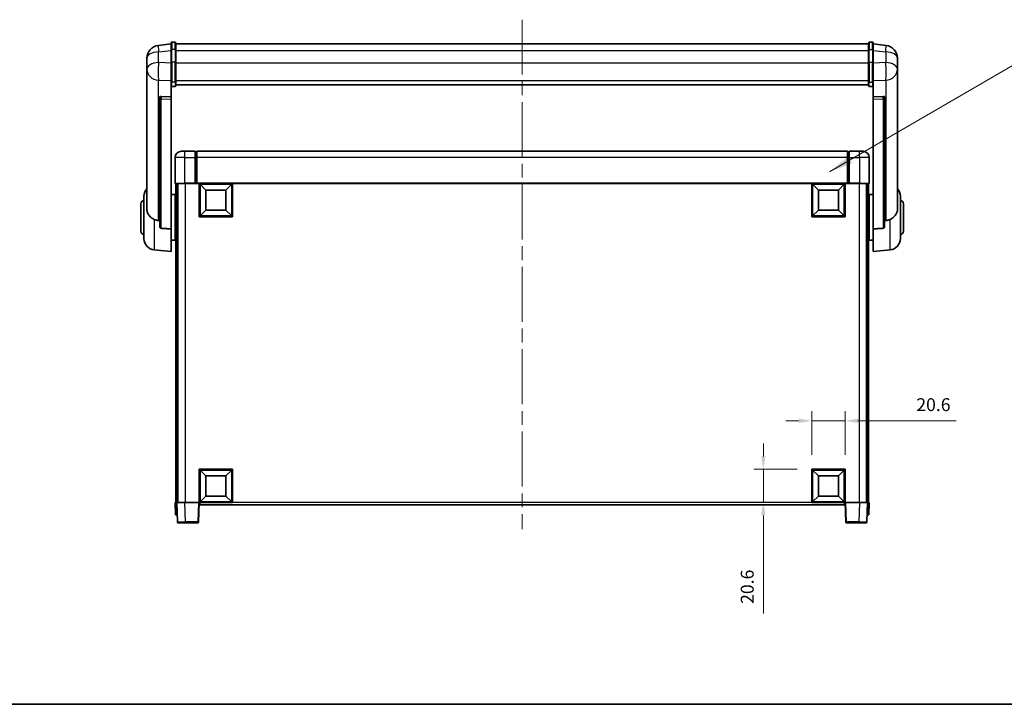
# Model space of a CAD drawing. Units: millimetres. Extents: x 87 to 13647, y 48 to 1734.
# Drawn here: x 3053 to 3663, y 48 to 472 of the extents above; entities that cross this region are included whole.
import ezdxf

# ---------------------------------------------------------------- set-up
doc = ezdxf.new("R2010")
doc.units = ezdxf.units.MM
doc.header["$LTSCALE"] = 6
doc.linetypes.add('CHAIN', pattern=[0.3543, 0.2362, -0.0295, 0.0591, -0.0295])
doc.layers.get('Defpoints').update_dxf_attribs({"lineweight": 25})
for name, color, linetype, lineweight in [('Border (ISO)', 7, 'Continuous', 35), ('Centerline (ISO)', 131, 'Continuous', 18), ('Dimension (ISO)', 7, 'Continuous', 18), ('Dimension (ISO) @ 1', 7, 'Continuous', 18), ('Symbol (ISO)', 7, 'Continuous', 18), ('Visible (ISO)', 7, 'Continuous', 35), ('Visible Narrow (ISO)', 7, 'Continuous', 25)]:
    doc.layers.add(name, color=color, linetype=linetype, lineweight=lineweight)
doc.styles.add('Note Text (TK)', font='txt')
doc.dimstyles.new('Default - Method 1b (TK)', dxfattribs={"dimscale": 6, "dimtxt": 2.5, "dimasz": 2.5, "dimexe": 1, "dimexo": 1.5, "dimgap": 1, "dimtad": 1, "dimtoh": 1, "dimrnd": 1e-08, "dimdsep": 46, "dimtxsty": 'Note Text (TK)', "dimcen": 0.09, "dimdle": 5, "dimclrd": 100, "dimclre": 100, "dimclrt": 7, "dimadec": 1, "dimazin": 1, "dimtfac": 1, "dimtmove": 0, "dimatfit": 3, "dimfxl": 1, "dimtolj": 1, "dimlwd": -1, "dimlwe": -1, "dimarcsym": 0})
doc.dimstyles.new('Default - Method 1b (TK)$7', dxfattribs={"dimscale": 6, "dimtxt": 2.5, "dimasz": 2.5, "dimexe": 1, "dimexo": 1.5, "dimgap": 1, "dimtad": 1, "dimtoh": 1, "dimrnd": 1e-08, "dimdsep": 46, "dimtxsty": 'Note Text (TK)', "dimcen": 0.09, "dimdle": 5, "dimclrd": 100, "dimclre": 100, "dimclrt": 7, "dimadec": 1, "dimazin": 1, "dimtfac": 1, "dimtmove": 0, "dimatfit": 3, "dimfxl": 1, "dimtolj": 1, "dimlwd": -1, "dimlwe": -1, "dimarcsym": 0})

# ---------------------------------------------------------------- blocks, each defined once
blk = doc.blocks.new('図面枠 tk図枠')
at = {"layer": 'Border (ISO)'}
blk.add_line((14.5, 8), (405.5, 8), dxfattribs=at)
blk = doc.blocks.new('*D290')
at = {"layer": 'Defpoints', "color": 0}
for p in [(3564.11, 223.47), (3543.51, 193.47), (3564.11, 193.47)]:
    blk.add_point(p, dxfattribs=at)
at = {"layer": 'Dimension (ISO)', "color": 100}
for p, q in [((3543.51, 202.47), (3543.51, 229.47)), ((3564.11, 202.47), (3564.11, 229.47)), ((3535.51, 223.47), (3527.51, 223.47)), ((3543.51, 223.47), (3564.11, 223.47)), ((3572.11, 223.47), (3632.83, 223.47))]:
    blk.add_line(p, q, dxfattribs=at)
for points in [[(3535.51, 224.81), (3535.51, 222.14), (3543.51, 223.47)], [(3572.11, 224.81), (3572.11, 222.14), (3564.11, 223.47)]]:
    blk.add_solid(points, dxfattribs=at)
at = {"layer": 'Dimension (ISO)', "color": 7, "insert": (3608.24, 233.47), "char_height": 8, "attachment_point": 4, "style": 'Note Text (TK)'}
blk.add_mtext('\\A1;20.6', dxfattribs=at)
blk = doc.blocks.new('*D289')
at = {"layer": 'Defpoints', "color": 0}
for p in [(3513.51, 193.47), (3543.51, 193.47), (3543.51, 172.87)]:
    blk.add_point(p, dxfattribs=at)
at = {"layer": 'Dimension (ISO)', "color": 100}
for p, q in [((3513.51, 201.47), (3513.51, 209.47)), ((3534.51, 193.47), (3507.51, 193.47)), ((3513.51, 193.47), (3513.51, 172.87)), ((3534.51, 172.87), (3507.51, 172.87)), ((3513.51, 164.87), (3513.51, 104.15))]:
    blk.add_line(p, q, dxfattribs=at)
for points in [[(3512.17, 201.47), (3514.84, 201.47), (3513.51, 193.47)], [(3512.17, 164.87), (3514.84, 164.87), (3513.51, 172.87)]]:
    blk.add_solid(points, dxfattribs=at)
at = {"layer": 'Dimension (ISO)', "color": 7, "insert": (3503.51, 110.15), "char_height": 8, "attachment_point": 4, "rotation": 90, "style": 'Note Text (TK)'}
blk.add_mtext('\\A1;20.6', dxfattribs=at)

msp = doc.modelspace()

# ---------------------------------------------------------------- linework, layer by layer
at = {"layer": 'Centerline (ISO)', "linetype": 'CHAIN', "ltscale": 23.990969}
msp.add_line((3364.1057, 471.7699), (3364.1057, 156.3728), dxfattribs=at)
at = {"layer": 'Visible (ISO)'}
for p, q in [((3149.1057, 457.7699), (3147.1057, 457.7699)), ((3579.1057, 457.7699), (3581.1057, 457.7699)), ((3146.6057, 456.7851), (3138.6564, 455.835)), ((3146.6057, 453.0199), (3146.6057, 457.2699)), ((3146.6057, 453.0199), (3146.6057, 445.2257)), ((3149.6057, 457.2699), (3149.6057, 453.0199)), ((3149.6057, 456.7699), (3578.6057, 456.7699)), ((3149.6057, 445.2257), (3149.6057, 453.0199)), ((3578.6057, 453.0199), (3578.6057, 457.2699)), ((3578.6057, 453.0199), (3578.6057, 445.2257)), ((3581.6057, 457.2699), (3581.6057, 453.0199)), ((3581.6057, 456.7851), (3589.5551, 455.835)), ((3581.6057, 445.2257), (3581.6057, 453.0199)), ((3131.6057, 447.8916), (3131.6057, 446.0971)), ((3146.6057, 433.6144), (3146.6057, 445.2257)), ((3149.6057, 445.2257), (3149.6057, 433.6144)), ((3578.6057, 433.6144), (3578.6057, 445.2257)), ((3581.6057, 445.2257), (3581.6057, 433.6144)), ((3596.6057, 446.0971), (3596.6057, 447.8916)), ((3131.6057, 443.0055), (3131.6057, 445.0706)), ((3131.6057, 443.0055), (3131.6057, 441.211)), ((3131.6057, 441.211), (3131.6057, 440.1749)), ((3131.6057, 438.39), (3131.6057, 440.1749)), ((3596.6057, 445.0706), (3596.6057, 443.0055)), ((3596.6057, 441.211), (3596.6057, 443.0055)), ((3596.6057, 440.1749), (3596.6057, 441.211)), ((3596.6057, 440.1749), (3596.6057, 438.39)), ((3131.6057, 438.39), (3131.6057, 354.6956)), ((3146.6057, 433.6144), (3146.6057, 431.0276)), ((3149.6057, 431.0276), (3149.6057, 433.6144)), ((3578.6057, 433.6144), (3578.6057, 431.0276)), ((3581.6057, 431.0276), (3581.6057, 433.6144)), ((3596.6057, 354.6956), (3596.6057, 438.39)), ((3146.6057, 431.0276), (3146.6057, 424.0475)), ((3149.1057, 430.509), (3147.1057, 430.509)), ((3149.6057, 431.424), (3578.6057, 431.424)), ((3149.6057, 431.3761), (3578.6057, 431.3761)), ((3579.1057, 430.509), (3581.1057, 430.509)), ((3581.6057, 424.0475), (3581.6057, 431.0276)), ((3139.6057, 423.8134), (3139.6057, 423.7199)), ((3139.6057, 423.7199), (3139.6057, 343.9945)), ((3146.6057, 424.0475), (3140.5186, 424.2424)), ((3146.6057, 424.0304), (3146.6057, 424.0475)), ((3146.6057, 424.0304), (3146.6057, 422.6777)), ((3146.6057, 342.2707), (3146.6057, 422.6777)), ((3587.6929, 424.2424), (3581.6057, 424.0475)), ((3581.6057, 424.0475), (3581.6057, 424.0304)), ((3581.6057, 422.6777), (3581.6057, 424.0304)), ((3581.6057, 422.6777), (3581.6057, 342.2707)), ((3588.6057, 423.7199), (3588.6057, 423.8134)), ((3588.6057, 343.9945), (3588.6057, 423.7199)), ((3153.1057, 390.3728), (3155.1057, 390.3728)), ((3161.6057, 390.3728), (3155.1057, 390.3728)), ((3161.6057, 390.3728), (3161.6057, 386.3728)), ((3565.6057, 390.3728), (3162.6057, 390.3728)), ((3162.6057, 386.3728), (3162.6057, 390.3728)), ((3565.6057, 390.3728), (3565.6057, 386.3728)), ((3566.6057, 386.3728), (3566.6057, 390.3728)), ((3573.1057, 390.3728), (3566.6057, 390.3728)), ((3573.1057, 390.3728), (3575.1057, 390.3728)), ((3149.1057, 386.3728), (3149.1057, 370.6228)), ((3162.3557, 390.0728), (3161.6057, 390.0728)), ((3161.6057, 370.6228), (3161.6057, 386.3728)), ((3162.6057, 386.3728), (3162.6057, 370.6728)), ((3565.6057, 370.6728), (3565.6057, 386.3728)), ((3565.8557, 390.0728), (3566.6057, 390.0728)), ((3566.6057, 386.3728), (3566.6057, 370.6228)), ((3579.1057, 370.6228), (3579.1057, 386.3728)), ((3155.1057, 370.3728), (3149.3557, 370.3728)), ((3149.6057, 370.3728), (3149.6057, 172.8728)), ((3150.6057, 370.3728), (3150.6057, 172.8728)), ((3150.8557, 370.3728), (3150.8557, 172.8728)), ((3155.1057, 370.3728), (3161.6057, 370.3728)), ((3161.6057, 370.6228), (3161.6057, 370.3728)), ((3162.3557, 370.3728), (3161.6057, 370.3728)), ((3162.6057, 370.3728), (3162.3557, 370.3728)), ((3162.6057, 370.3728), (3162.6057, 370.6728)), ((3565.6057, 370.3728), (3162.6057, 370.3728)), ((3164.1057, 349.7728), (3164.1057, 370.3728)), ((3168.1557, 366.3228), (3164.6057, 369.8728)), ((3164.6057, 350.2728), (3164.6057, 369.8728)), ((3164.6057, 369.8728), (3184.2057, 369.8728)), ((3168.1557, 353.8228), (3168.1557, 366.3228)), ((3168.1557, 366.3228), (3180.6557, 366.3228)), ((3180.6557, 366.3228), (3184.2057, 369.8728)), ((3180.6557, 366.3228), (3180.6557, 353.8228)), ((3184.2057, 369.8728), (3184.2057, 350.2728)), ((3184.7057, 370.3728), (3184.7057, 349.7728)), ((3543.5057, 349.7728), (3543.5057, 370.3728)), ((3547.5557, 366.3228), (3544.0057, 369.8728)), ((3544.0057, 350.2728), (3544.0057, 369.8728)), ((3544.0057, 369.8728), (3563.6057, 369.8728)), ((3547.5557, 353.8228), (3547.5557, 366.3228)), ((3547.5557, 366.3228), (3560.0557, 366.3228)), ((3560.0557, 366.3228), (3563.6057, 369.8728)), ((3560.0557, 366.3228), (3560.0557, 353.8228)), ((3563.6057, 369.8728), (3563.6057, 350.2728)), ((3564.1057, 370.3728), (3564.1057, 349.7728)), ((3565.6057, 370.6728), (3565.6057, 370.3728)), ((3565.8557, 370.3728), (3565.6057, 370.3728)), ((3566.6057, 370.3728), (3565.8557, 370.3728)), ((3566.6057, 370.3728), (3566.6057, 370.6228)), ((3566.6057, 370.3728), (3573.1057, 370.3728)), ((3578.8557, 370.3728), (3573.1057, 370.3728)), ((3577.3557, 370.3728), (3577.3557, 172.8728)), ((3577.6057, 370.3728), (3577.6057, 172.8728)), ((3578.6057, 370.3728), (3578.6057, 172.8728)), ((3129.8557, 336.2525), (3129.8557, 362.493)), ((3146.6057, 363.5228), (3149.1057, 363.5228)), ((3149.1057, 335.2228), (3149.1057, 363.5228)), ((3149.1057, 361.8728), (3149.6057, 361.8728)), ((3579.1057, 361.8728), (3578.6057, 361.8728)), ((3579.1057, 363.5228), (3579.1057, 335.2228)), ((3581.6057, 363.5228), (3579.1057, 363.5228)), ((3598.3557, 362.493), (3598.3557, 336.2525)), ((3127.8557, 340.8728), (3127.8557, 357.8728)), ((3149.1057, 356.8728), (3149.6057, 356.8728)), ((3168.1557, 353.8228), (3164.6057, 350.2728)), ((3180.6557, 353.8228), (3168.1557, 353.8228)), ((3180.6557, 353.8228), (3184.2057, 350.2728)), ((3547.5557, 353.8228), (3544.0057, 350.2728)), ((3560.0557, 353.8228), (3547.5557, 353.8228)), ((3560.0557, 353.8228), (3563.6057, 350.2728)), ((3579.1057, 356.8728), (3578.6057, 356.8728)), ((3600.3557, 357.8728), (3600.3557, 340.8728)), ((3184.7057, 349.7728), (3164.1057, 349.7728)), ((3184.2057, 350.2728), (3164.6057, 350.2728)), ((3564.1057, 349.7728), (3543.5057, 349.7728)), ((3563.6057, 350.2728), (3544.0057, 350.2728)), ((3146.6057, 342.2707), (3146.6057, 328.3728)), ((3149.1057, 341.8728), (3149.6057, 341.8728)), ((3579.1057, 341.8728), (3578.6057, 341.8728)), ((3581.6057, 328.3728), (3581.6057, 342.2707)), ((3149.1057, 336.8728), (3149.6057, 336.8728)), ((3579.1057, 336.8728), (3578.6057, 336.8728)), ((3146.6057, 335.2228), (3149.1057, 335.2228)), ((3581.6057, 335.2228), (3579.1057, 335.2228)), ((3136.2456, 329.2792), (3146.6057, 328.3728)), ((3591.9658, 329.2792), (3581.6057, 328.3728)), ((3164.1057, 172.8728), (3164.1057, 193.4728)), ((3164.1057, 193.4728), (3184.7057, 193.4728)), ((3168.1557, 189.4228), (3164.6057, 192.9728)), ((3164.6057, 173.3728), (3164.6057, 192.9728)), ((3164.6057, 192.9728), (3184.2057, 192.9728)), ((3168.1557, 176.9228), (3168.1557, 189.4228)), ((3168.1557, 189.4228), (3180.6557, 189.4228)), ((3180.6557, 189.4228), (3184.2057, 192.9728)), ((3180.6557, 189.4228), (3180.6557, 176.9228)), ((3184.2057, 192.9728), (3184.2057, 173.3728)), ((3184.7057, 193.4728), (3184.7057, 172.8728)), ((3543.5057, 172.8728), (3543.5057, 193.4728)), ((3543.5057, 193.4728), (3564.1057, 193.4728)), ((3547.5557, 189.4228), (3544.0057, 192.9728)), ((3544.0057, 173.3728), (3544.0057, 192.9728)), ((3544.0057, 192.9728), (3563.6057, 192.9728)), ((3547.5557, 176.9228), (3547.5557, 189.4228)), ((3547.5557, 189.4228), (3560.0557, 189.4228)), ((3560.0557, 189.4228), (3563.6057, 192.9728)), ((3560.0557, 189.4228), (3560.0557, 176.9228)), ((3563.6057, 192.9728), (3563.6057, 173.3728)), ((3564.1057, 193.4728), (3564.1057, 172.8728)), ((3168.1557, 176.9228), (3164.6057, 173.3728)), ((3180.6557, 176.9228), (3168.1557, 176.9228)), ((3180.6557, 176.9228), (3184.2057, 173.3728)), ((3547.5557, 176.9228), (3544.0057, 173.3728)), ((3560.0557, 176.9228), (3547.5557, 176.9228)), ((3560.0557, 176.9228), (3563.6057, 173.3728)), ((3149.1057, 172.8728), (3150.1051, 172.8728)), ((3149.1057, 172.8728), (3149.3676, 165.3728)), ((3150.1051, 172.8728), (3150.1057, 172.8728)), ((3150.1057, 172.8728), (3155.1027, 172.8728)), ((3150.1057, 172.8728), (3150.5254, 160.8553)), ((3155.1027, 172.8728), (3163.606, 172.8728)), ((3163.606, 172.8728), (3164.1057, 172.8728)), ((3163.6861, 160.8553), (3164.1057, 172.8728)), ((3184.7057, 172.8728), (3164.1057, 172.8728)), ((3164.3557, 171.3728), (3164.3557, 172.8728)), ((3563.8557, 171.3728), (3164.3557, 171.3728)), ((3184.2057, 173.3728), (3164.6057, 173.3728)), ((3564.1057, 172.8728), (3543.5057, 172.8728)), ((3563.6057, 173.3728), (3544.0057, 173.3728)), ((3563.8557, 172.8728), (3563.8557, 171.3728)), ((3564.1057, 172.8728), (3564.6054, 172.8728)), ((3564.1057, 172.8728), (3564.5254, 160.8553)), ((3564.6054, 172.8728), (3573.1088, 172.8728)), ((3573.1088, 172.8728), (3578.1057, 172.8728)), ((3577.6861, 160.8553), (3578.1057, 172.8728)), ((3578.1057, 172.8728), (3578.1063, 172.8728)), ((3578.1063, 172.8728), (3579.1057, 172.8728)), ((3578.8438, 165.3728), (3579.1057, 172.8728)), ((3150.367, 165.3728), (3149.3676, 165.3728)), ((3150.367, 165.3728), (3150.3676, 165.3728)), ((3577.8438, 165.3728), (3577.8444, 165.3728)), ((3578.8438, 165.3728), (3577.8444, 165.3728)), ((3155.5223, 160.3728), (3151.0251, 160.3728)), ((3155.5223, 160.3728), (3163.1864, 160.3728)), ((3565.0251, 160.3728), (3572.6891, 160.3728)), ((3577.1864, 160.3728), (3572.6891, 160.3728))]:
    msp.add_line(p, q, dxfattribs=at)
for centre, radius, start, end in [((3147.1057, 457.2699), 0.5, 90, 180), ((3149.1057, 457.2699), 0.5, 0, 90), ((3579.1057, 457.2699), 0.5, 90, 180), ((3581.1057, 457.2699), 0.5, 0, 90), ((3139.6057, 447.8916), 8, 96.8151935, 180), ((3588.6057, 447.8916), 8, 0, 83.1848065), ((3153.1057, 386.3728), 4, 90, 180), ((3575.1057, 386.3728), 4, 0, 90), ((3162.3557, 389.8228), 0.25, 0, 90), ((3565.8557, 389.8228), 0.25, 90, 180), ((3136.8557, 362.493), 7, 138.5903779, 180), ((3149.3557, 370.6228), 0.25, 180, 270), ((3578.8557, 370.6228), 0.25, 270, 0), ((3591.3557, 362.493), 7, 0, 41.4096221), ((3129.8557, 357.8728), 2, 90, 180), ((3598.3557, 357.8728), 2, 0, 90), ((3129.8557, 340.8728), 2, 180, 270), ((3136.8557, 336.2525), 7, 180, 265), ((3591.3557, 336.2525), 7, 275, 0), ((3598.3557, 340.8728), 2, 270, 0), ((3151.0251, 160.8728), 0.5, 182, 270), ((3163.1864, 160.8728), 0.5, 270, 358), ((3565.0251, 160.8728), 0.5, 182, 270), ((3577.1864, 160.8728), 0.5, 270, 358)]:
    msp.add_arc(centre, radius, start, end, dxfattribs=at)
for centre, major_axis, start_param, end_param in [((3140.6057, 423.7377), (-0.9988, 0.1006), 4.84961641, 6.33314627), ((3587.6057, 423.7377), (0.9988, 0.1006), 6.23322434, 7.7167542)]:
    msp.add_ellipse(centre, major_axis=major_axis, ratio=0.49621143, start_param=start_param, end_param=end_param, dxfattribs=at)
for points, knots in [([(3131.6057, 446.0971), (3131.6057, 446.0428), (3131.606, 445.9859), (3131.6091, 445.5931), (3131.6154, 445.1783), (3131.6154, 444.3172), (3131.6091, 443.8098), (3131.606, 443.193), (3131.6057, 443.0993), (3131.6057, 443.0055)], [4.535339596, 4.535339596, 4.535339596, 4.535339596, 4.561894963, 4.561894963, 4.711051305, 4.711051305, 4.860207647, 4.860207647, 4.886763014, 4.886763014, 4.886763014, 4.886763014]), ([(3131.6057, 445.0706), (3131.6057, 445.1476), (3131.606, 445.2229), (3131.6072, 445.4121), (3131.6083, 445.5228), (3131.6094, 445.6275)], [4.5353395957, 4.5353395957, 4.5353395957, 4.5353395957, 4.5618949629, 4.5618949629, 4.6038245845, 4.6038245845, 4.6038245845, 4.6038245845]), ([(3596.6057, 443.0055), (3596.6057, 443.0993), (3596.6054, 443.193), (3596.6024, 443.8098), (3596.5961, 444.3172), (3596.5961, 445.1783), (3596.6024, 445.5931), (3596.6054, 445.9859), (3596.6057, 446.0428), (3596.6057, 446.0971)], [4.535339596, 4.535339596, 4.535339596, 4.535339596, 4.561894963, 4.561894963, 4.711051305, 4.711051305, 4.860207647, 4.860207647, 4.886763014, 4.886763014, 4.886763014, 4.886763014]), ([(3596.6021, 445.6275), (3596.6032, 445.5228), (3596.6042, 445.4121), (3596.6054, 445.2229), (3596.6057, 445.1476), (3596.6057, 445.0706)], [4.818278025, 4.818278025, 4.818278025, 4.818278025, 4.8602076466, 4.8602076466, 4.8867630138, 4.8867630138, 4.8867630138, 4.8867630138]), ([(3131.6057, 440.1749), (3131.6057, 440.0979), (3131.606, 440.0226), (3131.6091, 439.5372), (3131.6154, 439.1908), (3131.6154, 438.6936), (3131.6091, 438.5076), (3131.606, 438.4101), (3131.6057, 438.3985), (3131.6057, 438.39)], [4.535339596, 4.535339596, 4.535339596, 4.535339596, 4.561894963, 4.561894963, 4.711051305, 4.711051305, 4.860207647, 4.860207647, 4.886763014, 4.886763014, 4.886763014, 4.886763014]), ([(3596.6057, 438.39), (3596.6057, 438.3985), (3596.6054, 438.4101), (3596.6024, 438.5076), (3596.5961, 438.6936), (3596.5961, 439.1908), (3596.6024, 439.5372), (3596.6054, 440.0226), (3596.6057, 440.0979), (3596.6057, 440.1749)], [4.535339596, 4.535339596, 4.535339596, 4.535339596, 4.561894963, 4.561894963, 4.711051305, 4.711051305, 4.860207647, 4.860207647, 4.886763014, 4.886763014, 4.886763014, 4.886763014]), ([(3146.6057, 431.0276), (3146.6057, 431.0265), (3146.6057, 431.0254), (3146.606, 430.9868), (3146.6101, 430.9494), (3146.6261, 430.8762), (3146.6379, 430.8406), (3146.6807, 430.7463), (3146.7193, 430.6914), (3146.8132, 430.602), (3146.8667, 430.5674), (3146.9828, 430.5209), (3147.0439, 430.509), (3147.1057, 430.509)], [-0.0809227639, -0.0809227639, -0.0809227639, -0.0809227639, -0.0805886357, -0.0805886357, -0.0691479127, -0.0691479127, -0.0577655589, -0.0577655589, -0.0376220805, -0.0376220805, -0.0185556094, -0.0185556094, 0, 0, 0, 0]), ([(3149.1057, 430.509), (3149.1676, 430.509), (3149.2287, 430.5209), (3149.3448, 430.5674), (3149.3983, 430.602), (3149.4922, 430.6914), (3149.5308, 430.7463), (3149.5736, 430.8406), (3149.5854, 430.8762), (3149.6014, 430.9494), (3149.6055, 430.9868), (3149.6057, 431.0254), (3149.6057, 431.0265), (3149.6057, 431.0276)], [-0.0807455701, -0.0807455701, -0.0807455701, -0.0807455701, -0.0621538264, -0.0621538264, -0.0430502261, -0.0430502261, -0.0228675214, -0.0228675214, -0.011463002, -0.011463002, 0, 0, 0.0003347789, 0.0003347789, 0.0003347789, 0.0003347789]), ([(3578.6057, 431.0276), (3578.6057, 431.0265), (3578.6057, 431.0254), (3578.606, 430.9868), (3578.6101, 430.9494), (3578.6261, 430.8762), (3578.6379, 430.8406), (3578.6807, 430.7463), (3578.7193, 430.6914), (3578.8132, 430.602), (3578.8667, 430.5674), (3578.9828, 430.5209), (3579.0439, 430.509), (3579.1057, 430.509)], [-0.0809227639, -0.0809227639, -0.0809227639, -0.0809227639, -0.0805886357, -0.0805886357, -0.0691479127, -0.0691479127, -0.0577655589, -0.0577655589, -0.0376220805, -0.0376220805, -0.0185556094, -0.0185556094, 0, 0, 0, 0]), ([(3581.6057, 431.0276), (3581.6057, 431.0265), (3581.6057, 431.0254), (3581.6055, 430.9868), (3581.6014, 430.9494), (3581.5854, 430.8762), (3581.5736, 430.8406), (3581.5308, 430.7463), (3581.4922, 430.6914), (3581.3983, 430.602), (3581.3448, 430.5674), (3581.2287, 430.5209), (3581.1676, 430.509), (3581.1057, 430.509)], [-0.0003347789, -0.0003347789, -0.0003347789, -0.0003347789, 0, 0, 0.011463002, 0.011463002, 0.0228675214, 0.0228675214, 0.0430502261, 0.0430502261, 0.0621538264, 0.0621538264, 0.0807455701, 0.0807455701, 0.0807455701, 0.0807455701]), ([(3136.2456, 348.114), (3135.731, 348.3724), (3135.2365, 348.6628), (3134.0241, 349.5154), (3133.3799, 350.1172), (3132.4195, 351.4056), (3132.081, 352.0666), (3131.7666, 353.1412), (3131.6945, 353.5006), (3131.6209, 354.1431), (3131.6057, 354.4168), (3131.6057, 354.6956)], [-8.358650844, -8.358650844, -8.358650844, -8.358650844, -8.190003506, -8.190003506, -7.917688575, -7.917688575, -7.676295197, -7.676295197, -7.560988477, -7.560988477, -7.477759094, -7.477759094, -7.477759094, -7.477759094]), ([(3596.6057, 354.6956), (3596.6057, 354.4592), (3596.5948, 354.2266), (3596.5386, 353.6422), (3596.4781, 353.2998), (3596.2217, 352.3181), (3595.9537, 351.7213), (3595.1032, 350.4043), (3594.4322, 349.7151), (3593.0918, 348.7319), (3592.5412, 348.4029), (3591.9658, 348.114)], [-5.27158626, -5.27158626, -5.27158626, -5.27158626, -5.18721863, -5.18721863, -5.05628435, -5.05628435, -4.79921142, -4.79921142, -4.44219969, -4.44219969, -4.22248819, -4.22248819, -4.22248819, -4.22248819]), ([(3138.9085, 347.3966), (3138.0154, 347.4442), (3137.0953, 347.6893), (3136.2528, 348.1104), (3136.2492, 348.1122), (3136.2456, 348.114)], [2.57632281, 2.57632281, 2.57632281, 2.57632281, 2.843099825, 2.843099825, 2.844244962, 2.844244962, 2.844244962, 2.844244962]), ([(3591.9658, 348.114), (3591.9622, 348.1122), (3591.9586, 348.1104), (3591.1161, 347.6893), (3590.1961, 347.4442), (3589.303, 347.3966)], [2.102258604, 2.102258604, 2.102258604, 2.102258604, 2.10340374, 2.10340374, 2.370180755, 2.370180755, 2.370180755, 2.370180755]), ([(3140.5186, 342.6291), (3140.4639, 342.6324), (3140.4089, 342.6424), (3140.2954, 342.6776), (3140.2372, 342.7046), (3140.0739, 342.805), (3139.9801, 342.899), (3139.7979, 343.144), (3139.7169, 343.324), (3139.6253, 343.6721), (3139.606, 343.8376), (3139.6057, 343.9945)], [0.3759847, 0.3759847, 0.3759847, 0.3759847, 0.392440242, 0.392440242, 0.410914798, 0.410914798, 0.44786391, 0.44786391, 0.504486619, 0.504486619, 0.552148681, 0.552148681, 0.552148681, 0.552148681]), ([(3588.6057, 343.9945), (3588.6055, 343.8376), (3588.5862, 343.6721), (3588.4946, 343.324), (3588.4135, 343.144), (3588.2313, 342.899), (3588.1376, 342.805), (3587.9743, 342.7046), (3587.9161, 342.6776), (3587.8026, 342.6424), (3587.7476, 342.6324), (3587.6929, 342.6291)], [0.192845303, 0.192845303, 0.192845303, 0.192845303, 0.240507365, 0.240507365, 0.297130074, 0.297130074, 0.334079186, 0.334079186, 0.352553742, 0.352553742, 0.369009283, 0.369009283, 0.369009283, 0.369009283])]:
    msp.add_open_spline(points, degree=3, knots=knots, dxfattribs=at)
for points in [[(3139.6057, 347.3594), (3139.2568, 347.378), (3138.9085, 347.3966)], [(3140.5186, 342.6291), (3143.5401, 342.4516), (3146.6057, 342.2707)], [(3581.6057, 342.2707), (3584.6714, 342.4516), (3587.6929, 342.6291)], [(3589.303, 347.3966), (3588.9547, 347.378), (3588.6057, 347.3594)]]:
    msp.add_open_spline(points, degree=2, dxfattribs=at)
at = {"layer": 'Visible Narrow (ISO)'}
for p, q in [((3147.1057, 457.7699), (3147.1057, 453.2699)), ((3149.1057, 453.2699), (3149.1057, 457.7699)), ((3579.1057, 457.7699), (3579.1057, 453.2699)), ((3581.1057, 453.2699), (3581.1057, 457.7699)), ((3138.9085, 451.8763), (3146.6057, 452.7962)), ((3138.9085, 445.1958), (3138.9085, 451.8763)), ((3147.1057, 445.4757), (3147.1057, 453.2699)), ((3149.1057, 453.2699), (3147.1057, 453.2699)), ((3149.1057, 453.2699), (3149.1057, 445.4757)), ((3149.6057, 452.7699), (3578.6057, 452.7699)), ((3579.1057, 445.4757), (3579.1057, 453.2699)), ((3579.1057, 453.2699), (3581.1057, 453.2699)), ((3581.1057, 453.2699), (3581.1057, 445.4757)), ((3581.6057, 452.7962), (3589.303, 451.8763)), ((3589.303, 451.8763), (3589.303, 445.1958)), ((3147.1057, 445.4757), (3147.1057, 433.1814)), ((3149.1057, 445.4757), (3147.1057, 445.4757)), ((3149.1057, 433.1814), (3149.1057, 445.4757)), ((3579.1057, 445.4757), (3579.1057, 433.1814)), ((3579.1057, 445.4757), (3581.1057, 445.4757)), ((3581.1057, 433.1814), (3581.1057, 445.4757)), ((3146.6057, 444.9493), (3138.9085, 445.1958)), ((3149.6057, 444.9757), (3578.6057, 444.9757)), ((3589.303, 445.1958), (3581.6057, 444.9493)), ((3138.9085, 434.3092), (3146.6057, 434.0627)), ((3138.9085, 347.3966), (3138.9085, 434.3092)), ((3147.1057, 430.509), (3147.1057, 433.1814)), ((3149.1057, 433.1814), (3147.1057, 433.1814)), ((3149.1057, 433.1814), (3149.1057, 430.509)), ((3149.6057, 434.0475), (3578.6057, 434.0475)), ((3579.1057, 430.509), (3579.1057, 433.1814)), ((3579.1057, 433.1814), (3581.1057, 433.1814)), ((3581.1057, 433.1814), (3581.1057, 430.509)), ((3581.6057, 434.0627), (3589.303, 434.3092)), ((3589.303, 434.3092), (3589.303, 347.3966)), ((3140.5186, 424.218), (3140.5186, 424.2424)), ((3146.6057, 424.0304), (3140.5186, 424.218)), ((3140.5186, 422.8653), (3146.6057, 422.6777)), ((3140.5186, 342.6291), (3140.5186, 422.8653)), ((3587.6929, 424.218), (3581.6057, 424.0304)), ((3581.6057, 422.6777), (3587.6929, 422.8653)), ((3587.6929, 424.2424), (3587.6929, 424.218)), ((3587.6929, 422.8653), (3587.6929, 342.6291)), ((3155.1057, 386.3728), (3155.1057, 390.3728)), ((3573.1057, 386.3728), (3573.1057, 390.3728)), ((3155.1057, 386.3728), (3149.1057, 386.3728)), ((3155.1057, 386.3728), (3161.6057, 386.3728)), ((3155.1057, 370.6228), (3155.1057, 386.3728)), ((3162.3557, 386.3728), (3161.6057, 386.3728)), ((3162.3557, 386.3728), (3162.3557, 390.0728)), ((3162.6057, 386.3728), (3162.3557, 386.3728)), ((3162.3557, 386.3728), (3162.3557, 370.3728)), ((3565.6057, 386.3728), (3162.6057, 386.3728)), ((3565.6057, 386.3728), (3565.8557, 386.3728)), ((3565.8557, 390.0728), (3565.8557, 386.3728)), ((3565.8557, 386.3728), (3566.6057, 386.3728)), ((3565.8557, 370.3728), (3565.8557, 386.3728)), ((3566.6057, 386.3728), (3573.1057, 386.3728)), ((3579.1057, 386.3728), (3573.1057, 386.3728)), ((3573.1057, 386.3728), (3573.1057, 370.6228)), ((3149.1057, 370.6228), (3155.1057, 370.6228)), ((3155.1057, 370.6228), (3155.1057, 370.3728)), ((3161.6057, 370.6228), (3155.1057, 370.6228)), ((3155.3557, 370.3728), (3155.3557, 172.8728)), ((3565.6057, 370.6728), (3162.6057, 370.6728)), ((3573.1057, 370.6228), (3566.6057, 370.6228)), ((3572.8557, 370.3728), (3572.8557, 172.8728)), ((3573.1057, 370.6228), (3573.1057, 370.3728)), ((3573.1057, 370.6228), (3579.1057, 370.6228)), ((3136.2456, 348.114), (3136.2456, 329.2792)), ((3591.9658, 329.2792), (3591.9658, 348.114)), ((3150.367, 165.3728), (3150.1051, 172.8728)), ((3155.5223, 160.8553), (3155.1027, 172.8728)), ((3163.606, 172.8728), (3163.1864, 160.8553)), ((3543.5057, 172.8728), (3184.7057, 172.8728)), ((3565.0251, 160.8553), (3564.6054, 172.8728)), ((3573.1088, 172.8728), (3572.6891, 160.8553)), ((3578.1063, 172.8728), (3577.8444, 165.3728)), ((3155.5223, 160.8553), (3155.5223, 160.3728)), ((3163.1864, 160.8553), (3155.5223, 160.8553)), ((3163.1864, 160.8553), (3163.1864, 160.3728)), ((3565.0251, 160.3728), (3565.0251, 160.8553)), ((3572.6891, 160.8553), (3565.0251, 160.8553)), ((3572.6891, 160.8553), (3572.6891, 160.3728))]:
    msp.add_line(p, q, dxfattribs=at)
for centre, major_axis, ratio, start_param, end_param in [((3139.6057, 447.8916), (-8, 0), 0.5, 4.79965544, 6.28318531), ((3139.6057, 447.8916), (-0.9493, 7.9435), 0.03178074, 0, 1.04150662), ((3147.1057, 453.0199), (-0.5, 0), 0.5, 4.71238898, 6.28318531), ((3149.1057, 453.0199), (0.5, 0), 0.5, 0, 1.57079633), ((3579.1057, 453.0199), (-0.5, 0), 0.5, 4.71238898, 6.28318531), ((3581.1057, 453.0199), (0.5, 0), 0.5, 0, 1.57079633), ((3588.6057, 447.8916), (0.9493, 7.9435), 0.03178074, 5.24167868, 6.28318531), ((3588.6057, 447.8916), (8, 0), 0.5, 0, 1.48352986), ((3147.1057, 445.2257), (-0.5, 0), 0.5, 4.71238898, 6.28318531), ((3149.1057, 445.2257), (0.5, 0), 0.5, 0, 1.57079633), ((3579.1057, 445.2257), (-0.5, 0), 0.5, 4.71238898, 6.28318531), ((3581.1057, 445.2257), (0.5, 0), 0.5, 0, 1.57079633), ((3139.6057, 441.211), (-8, 0), 0.5, 4.79965544, 6.28318531), ((3139.6057, 441.211), (-8, 0), 0.8660254, 0, 1.48352986), ((3139.6057, 441.211), (0.2561, 7.9959), 0.11860733, 1.05290097, 2.6161011), ((3588.6057, 441.211), (8, 0), 0.5, 0, 1.48352986), ((3588.6057, 441.211), (0.2561, -7.9959), 0.11860733, 0.52549155, 2.08869168), ((3588.6057, 441.211), (8, 0), 0.8660254, 4.79965544, 6.28318531), ((3147.1057, 433.6144), (-0.5, 0), 0.8660254, 0, 1.57079633), ((3149.1057, 433.6144), (0.5, 0), 0.8660254, 4.71238898, 6.28318531), ((3579.1057, 433.6144), (-0.5, 0), 0.8660254, 0, 1.57079633), ((3581.1057, 433.6144), (0.5, 0), 0.8660254, 4.71238898, 6.28318531), ((3140.6057, 423.7199), (-1, 0), 0.5, 4.79965544, 6.28318531), ((3140.6057, 423.7199), (-1, 0), 0.85787354, 0, 1.48352986), ((3140.6057, 423.7199), (0.0308, 0.9995), 0.11792885, 1.05275816, 2.59999854), ((3587.6057, 423.7199), (1, 0), 0.5, 0, 1.48352986), ((3587.6057, 423.7199), (0.0308, -0.9995), 0.11792885, 0.54159411, 2.08883449), ((3587.6057, 423.7199), (1, 0), 0.85787354, 4.79965544, 6.28318531), ((3155.5278, 160.8728), (-5.0024, -0.0174), 0.00348438, 0.00010951, 1.56968786), ((3163.1864, 160.8728), (0.4997, -0.0174), 0.03487826, 4.71360696, 6.28318531), ((3565.0251, 160.8728), (-0.4997, -0.0174), 0.03487826, 0, 1.56957835), ((3572.6836, 160.8728), (-5.0024, 0.0174), 0.00348438, 1.5719048, 3.14148316)]:
    msp.add_ellipse(centre, major_axis=major_axis, ratio=ratio, start_param=start_param, end_param=end_param, dxfattribs=at)

# ---------------------------------------------------------------- block references
at = {"xscale": 6, "yscale": 6, "zscale": 6}
msp.add_blockref('図面枠 tk図枠', (2356, 0), dxfattribs=at)

# ---------------------------------------------------------------- dimensions: what is measured, and where the dimension line sits
at = {"layer": 'Dimension (ISO) @ 1', "color": 100}
for base, p1, p2, angle, picture, middle in [((3564.1057, 223.4728), (3543.5057, 193.4728), (3564.1057, 193.4728), 180, '*D290', (3617.5347, 223.4728)), ((3513.5057, 193.4728), (3543.5057, 172.8728), (3543.5057, 193.4728), 90, '*D289', (3513.5057, 119.4438))]:
    dim = msp.add_linear_dim(base=base, p1=p1, p2=p2, angle=angle, dimstyle='Default - Method 1b (TK)', override={"dimscale": 1, "dimtxt": 8, "dimasz": 8, "dimexe": 6, "dimexo": 9, "dimgap": 6, "dimtoh": 0, "dimdec": 2, "dimcen": 0.54, "dimtol": 0, "dimlim": 0, "dimtp": 0, "dimtm": 0, "dimtdec": 2, "dimtix": 0, "dimtofl": 1, "dimtmove": 0, "dimatfit": 1}, dxfattribs=at)
    dim.commit()
    dim.dimension.update_dxf_attribs({"geometry": picture, "text_midpoint": middle, "dimtype": 128})

# ---------------------------------------------------------------- leaders
at = {"layer": 'Symbol (ISO)', "color": 100, "annotation_type": 0, "has_hookline": 1, "hookline_direction": 0, "text_width": 299.0625}
msp.add_leader([(3554.4722, 377.5714), (3670.6292, 445.1556), (3685.6292, 445.1556)], dimstyle='Default - Method 1b (TK)$7', override={"dimgap": 0, "dimtad": 1}, dxfattribs=at)

doc.saveas('drawing.dxf')
